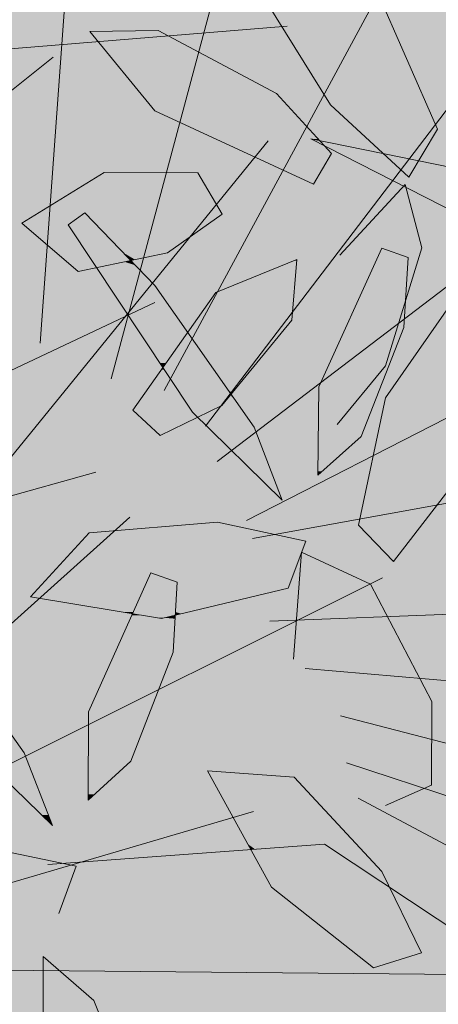
# Model space of a CAD drawing. Units: metres. Extents: x -3 to 102, y -2 to 72.
# Drawn here: x 100 to 100, y 16 to 16 of the extents above; entities that cross this region are included whole.
import ezdxf

# ---------------------------------------------------------------- set-up
doc = ezdxf.new("R2010")
doc.units = ezdxf.units.M
doc.layers.add('TRA-Lot_hachures', color=101, linetype='Continuous', lineweight=0)
doc.layers.add('VOI-Haie', color=84, linetype='LHAIEDISC', lineweight=13)
doc.linetypes.add('LHAIEDISC', pattern='A,2,-1.04,[131,ltypeshp.shx,S=1.04,R=0,X=-1.04,Y=0],-2.08,[131,ltypeshp.shx,S=1.04,R=180,X=1.04,Y=0],-1.04', length=6.16)

# ---------------------------------------------------------------- blocks, each defined once
blk = doc.blocks.new('*E31')
at = {"layer": 'VOI-Haie', "color": 76}
for p, q in [((4.5573, 4.4474), (4.6288, 5.4425)), ((4.7204, 4.385), (5.2583, 5.3795)), ((4.6505, 4.4006), (4.8069, 4.9836)), ((4.1203, 4.8026), (4.8828, 4.8645)), ((4.7748, 4.3383), (5.172, 4.8587)), ((4.7903, 4.2916), (5.514, 4.8427)), ((3.7254, 4.1486), (4.5742, 4.8237)), ((4.1431, 3.8373), (4.8574, 4.7138)), ((3.8505, 4.0956), (4.7083, 4.501)), ((4.829, 4.2138), (5.4047, 4.5085)), ((4.8367, 4.1904), (5.8631, 4.3758)), ((3.8938, 4.0724), (4.6307, 4.2776)), ((4.1878, 3.7812), (4.6753, 4.2183)), ((4.1942, 3.7325), (5.0083, 4.1386)), ((4.8599, 4.0816), (5.6529, 4.1117)), ((4.9064, 4.0193), (5.9011, 3.9322)), ((4.953, 3.957), (5.6757, 3.7695)), ((4.9607, 3.8948), (5.862, 3.5982)), ((4.9761, 3.8482), (5.6519, 3.4897)), ((4.2178, 3.6488), (4.8384, 3.8308)), ((4.221, 3.6244), (5.264, 3.6147))]:
    blk.add_line(p, q, dxfattribs=at)
blk = doc.blocks.new('*E32')
at = {"layer": 'VOI-Haie', "color": 60}
for points in [[(0.9118, 3.9484), (1.0153, 3.8534), (1.0531, 3.9166), (0.9712, 4.1028), (0.8252, 4.2492), (0.8057, 4.1196)], [(0.9132, 3.8842), (0.841, 3.9632), (0.685, 4.0462), (0.5951, 4.045), (0.6805, 3.9404), (0.8895, 3.844)], [(0.6973, 3.7538), (0.7693, 3.8044), (0.7371, 3.8588), (0.614, 3.8594), (0.5052, 3.7925), (0.5796, 3.7289)], [(0.5881, 3.8063), (0.6807, 3.7105), (0.8116, 3.524), (0.8483, 3.4281), (0.73, 3.5441), (0.5664, 3.7904)], [(1.0145, 3.7477), (1.0086, 3.6553), (0.9522, 3.512), (0.8954, 3.4609), (0.8968, 3.5773), (0.9797, 3.7598)], [(0.6877, 3.5132), (0.769, 3.5527), (0.8612, 3.665), (0.8678, 3.7447), (0.7611, 3.7014), (0.6515, 3.5465)], [(1.0677, 3.4415), (0.995, 3.3472), (0.9491, 3.395), (0.9846, 3.5627), (1.0847, 3.7061), (1.1276, 3.6)], [(0.763, 3.3993), (0.8794, 3.3742), (0.856, 3.3122), (0.6893, 3.2721), (0.5169, 3.3008), (0.5941, 3.3852)], [(0.2834, 3.3768), (0.3765, 3.2814), (0.5084, 3.0956), (0.5456, 2.9999), (0.4267, 3.1152), (0.2617, 3.3607)], [(0.7101, 3.3203), (0.7047, 3.2279), (0.649, 3.0843), (0.5925, 3.033), (0.5933, 3.1494), (0.6752, 3.3323)], [(0.9797, 2.9392), (1.0319, 2.8322), (0.9687, 2.8123), (0.8342, 2.9186), (0.7501, 3.0718), (0.8642, 3.0633)], [(0.6716, 2.4991), (0.6658, 2.6055), (0.6003, 2.7696), (0.5332, 2.8274), (0.5335, 2.6933), (0.6299, 2.4845)]]:
    blk.add_lwpolyline(points, close=True, dxfattribs=at)
at = {"layer": 'VOI-Haie', "color": 44}
for points in [[(1.8734, 3.4005), (0.8862, 3.9037), (1.8734, 3.7026)], [(0.5394, 2.9484), (0.9042, 2.9753), (1.4252, 2.6302), (1.8734, 2.717)]]:
    blk.add_lwpolyline(points, dxfattribs=at)
at = {"layer": 'VOI-Haie', "color": 60}
for points in [[(0.921, 3.5278), (0.9843, 3.6049), (1.0322, 3.7602), (1.0102, 3.8434), (0.9242, 3.7508)], [(0.9845, 3.0263), (1.0452, 3.0531), (1.0453, 3.1632), (0.9648, 3.3175), (0.8736, 3.3598), (0.8633, 3.219)], [(0.3874, 2.8431), (0.2148, 2.8709), (0.2916, 2.9556), (0.4604, 2.9706), (0.5769, 2.9462), (0.5539, 2.884)]]:
    blk.add_lwpolyline(points, dxfattribs=at)
at = {"layer": 'VOI-Haie', "color": 85, "linetype": 'Continuous', "true_color": 0x58ba48}
for points in [[(0.8161, 4.1028), (1.0391, 3.9484), (0.9118, 3.9484)], [(0.8161, 4.1028), (0.9712, 4.1028), (1.0391, 3.9484)], [(0.685, 4.0462), (0.6872, 4.045), (0.5951, 4.045)], [(0.5951, 4.045), (0.841, 3.9632), (0.6619, 3.9632)], [(0.5951, 4.045), (0.6872, 4.045), (0.841, 3.9632)], [(0.6619, 3.9632), (0.8618, 3.9404), (0.6805, 3.9404)], [(0.6619, 3.9632), (0.841, 3.9632), (0.8618, 3.9404)], [(0.6805, 3.9404), (0.8954, 3.9037), (0.7602, 3.9037)], [(0.6805, 3.9404), (0.8618, 3.9404), (0.8954, 3.9037)], [(0.9118, 3.9484), (1.0531, 3.9166), (0.9464, 3.9166)], [(0.9118, 3.9484), (1.0391, 3.9484), (1.0531, 3.9166)], [(0.9464, 3.9166), (1.0338, 3.8842), (0.9817, 3.8842)], [(0.9464, 3.9166), (1.0531, 3.9166), (1.0338, 3.8842)], [(0.7602, 3.9037), (0.8907, 3.9014), (0.7652, 3.9014)], [(0.7602, 3.9037), (0.8862, 3.9037), (0.8907, 3.9014)], [(0.7652, 3.9014), (0.9034, 3.8949), (0.7792, 3.8949)], [(0.7652, 3.9014), (0.8907, 3.9014), (0.9034, 3.8949)], [(0.8862, 3.9037), (0.8954, 3.9037), (0.8975, 3.9014)], [(0.7792, 3.8949), (0.9132, 3.8842), (0.8024, 3.8842)], [(0.7792, 3.8949), (0.9034, 3.8949), (0.9132, 3.8842)], [(0.8024, 3.8842), (0.8948, 3.8529), (0.8702, 3.8529)], [(0.8024, 3.8842), (0.9132, 3.8842), (0.8948, 3.8529)], [(0.9817, 3.8842), (1.0281, 3.8748), (1.0281, 3.8748)], [(0.9817, 3.8842), (1.0338, 3.8842), (1.0281, 3.8748)], [(1.0281, 3.8748), (1.0281, 3.8748), (1.0281, 3.8748)], [(0.6131, 3.8588), (0.7681, 3.8063), (0.5277, 3.8063)], [(0.614, 3.8594), (0.7371, 3.8588), (0.6131, 3.8588)], [(0.6131, 3.8588), (0.7371, 3.8588), (0.7681, 3.8063)], [(0.8702, 3.8529), (0.8948, 3.8529), (0.8895, 3.844)], [(0.5277, 3.8063), (0.5692, 3.7925), (0.5052, 3.7925)], [(0.5277, 3.8063), (0.5881, 3.8063), (0.5692, 3.7925)], [(0.5878, 3.8061), (0.6029, 3.7911), (0.5673, 3.7911)], [(0.5881, 3.8063), (0.5884, 3.8061), (0.5878, 3.8061)], [(0.5878, 3.8061), (0.5884, 3.8061), (0.6029, 3.7911)], [(0.5881, 3.8063), (0.7693, 3.8044), (0.59, 3.8044)], [(0.5881, 3.8063), (0.7681, 3.8063), (0.7693, 3.8044)], [(0.59, 3.8044), (0.7503, 3.7911), (0.6029, 3.7911)], [(0.59, 3.8044), (0.7693, 3.8044), (0.7503, 3.7911)], [(0.5052, 3.7925), (0.5664, 3.7904), (0.5076, 3.7904)], [(0.5052, 3.7925), (0.5692, 3.7925), (0.5664, 3.7904)], [(0.5076, 3.7904), (0.5975, 3.7435), (0.5625, 3.7435)], [(0.5076, 3.7904), (0.5664, 3.7904), (0.5975, 3.7435)], [(0.5673, 3.7911), (0.6035, 3.7904), (0.5664, 3.7904)], [(0.5664, 3.7904), (0.613, 3.7806), (0.5729, 3.7806)], [(0.5664, 3.7904), (0.6035, 3.7904), (0.613, 3.7806)], [(0.5673, 3.7911), (0.6029, 3.7911), (0.6035, 3.7904)], [(0.6029, 3.7911), (0.7493, 3.7904), (0.6035, 3.7904)], [(0.6029, 3.7911), (0.7503, 3.7911), (0.7493, 3.7904)], [(0.6035, 3.7904), (0.7354, 3.7806), (0.613, 3.7806)], [(0.6035, 3.7904), (0.7493, 3.7904), (0.7354, 3.7806)], [(0.5729, 3.7806), (0.6331, 3.7598), (0.5867, 3.7598)], [(0.5729, 3.7806), (0.613, 3.7806), (0.6331, 3.7598)], [(0.613, 3.7806), (0.7059, 3.7598), (0.6331, 3.7598)], [(0.613, 3.7806), (0.7354, 3.7806), (0.7059, 3.7598)], [(0.5867, 3.7598), (0.6389, 3.7538), (0.5907, 3.7538)], [(0.5867, 3.7598), (0.6331, 3.7598), (0.6389, 3.7538)], [(0.6331, 3.7598), (0.6973, 3.7538), (0.6389, 3.7538)], [(0.6331, 3.7598), (0.7059, 3.7598), (0.6973, 3.7538)], [(0.9797, 3.7598), (0.997, 3.7538), (0.977, 3.7538)], [(0.5907, 3.7538), (0.6488, 3.7435), (0.5975, 3.7435)], [(0.5907, 3.7538), (0.6389, 3.7538), (0.6488, 3.7435)], [(0.6389, 3.7538), (0.6545, 3.7447), (0.6477, 3.7447)], [(0.6389, 3.7538), (0.6973, 3.7538), (0.6545, 3.7447)], [(0.9742, 3.7477), (1.0086, 3.6553), (0.9322, 3.6553)], [(0.977, 3.7538), (1.0145, 3.7477), (0.9742, 3.7477)], [(0.9742, 3.7477), (1.0145, 3.7477), (1.0086, 3.6553)], [(0.977, 3.7538), (0.997, 3.7538), (1.0145, 3.7477)], [(0.5625, 3.7435), (0.5986, 3.7418), (0.5645, 3.7418)], [(0.5625, 3.7435), (0.5975, 3.7435), (0.5986, 3.7418)], [(0.5645, 3.7418), (0.6016, 3.7374), (0.5696, 3.7374)], [(0.5645, 3.7418), (0.5986, 3.7418), (0.6016, 3.7374)], [(0.5696, 3.7374), (0.6038, 3.734), (0.5736, 3.734)], [(0.5696, 3.7374), (0.6016, 3.7374), (0.6038, 3.734)], [(0.5736, 3.734), (0.5995, 3.7331), (0.5747, 3.7331)], [(0.5736, 3.734), (0.6038, 3.734), (0.5995, 3.7331)], [(0.5747, 3.7331), (0.5995, 3.7331), (0.5796, 3.7289)], [(0.5975, 3.7435), (0.6407, 3.7418), (0.5986, 3.7418)], [(0.5975, 3.7435), (0.6488, 3.7435), (0.6407, 3.7418)], [(0.5986, 3.7418), (0.6199, 3.7374), (0.6016, 3.7374)], [(0.5986, 3.7418), (0.6407, 3.7418), (0.6199, 3.7374)], [(0.6016, 3.7374), (0.6199, 3.7374), (0.6038, 3.734)], [(0.6199, 3.7374), (0.658, 3.734), (0.6038, 3.734)], [(0.6038, 3.734), (0.6807, 3.7105), (0.6195, 3.7105)], [(0.6038, 3.734), (0.658, 3.734), (0.6807, 3.7105)], [(0.6407, 3.7418), (0.6547, 3.7374), (0.6199, 3.7374)], [(0.6199, 3.7374), (0.6547, 3.7374), (0.658, 3.734)], [(0.6488, 3.7435), (0.6505, 3.7418), (0.6407, 3.7418)], [(0.6407, 3.7418), (0.6505, 3.7418), (0.6547, 3.7374)], [(0.6477, 3.7447), (0.6545, 3.7447), (0.6488, 3.7435)], [(0.8648, 3.7435), (0.8642, 3.7014), (0.7611, 3.7014)], [(0.8648, 3.7435), (0.8677, 3.7435), (0.8642, 3.7014)], [(0.8678, 3.7447), (0.8677, 3.7435), (0.8648, 3.7435)], [(0.6195, 3.7105), (0.724, 3.6489), (0.6604, 3.6489)], [(0.6195, 3.7105), (0.6807, 3.7105), (0.724, 3.6489)], [(0.7611, 3.7014), (0.8612, 3.665), (0.7354, 3.665)], [(0.7611, 3.7014), (0.8642, 3.7014), (0.8612, 3.665)], [(1.0814, 3.7014), (1.1276, 3.6), (1.0107, 3.6)], [(0.7354, 3.665), (0.8479, 3.6489), (0.724, 3.6489)], [(0.7354, 3.665), (0.8612, 3.665), (0.8479, 3.6489)], [(0.9322, 3.6553), (0.9779, 3.5773), (0.8968, 3.5773)], [(0.9322, 3.6553), (1.0086, 3.6553), (0.9779, 3.5773)], [(0.6604, 3.6489), (0.6955, 3.6086), (0.6871, 3.6086)], [(0.6604, 3.6489), (0.724, 3.6489), (0.6955, 3.6086)], [(0.724, 3.6489), (0.7362, 3.6314), (0.7116, 3.6314)], [(0.724, 3.6489), (0.8336, 3.6314), (0.7362, 3.6314)], [(0.724, 3.6489), (0.8479, 3.6489), (0.8336, 3.6314)], [(0.7116, 3.6314), (0.7522, 3.6086), (0.6955, 3.6086)], [(0.7116, 3.6314), (0.7362, 3.6314), (0.7522, 3.6086)], [(0.7362, 3.6314), (0.8022, 3.5931), (0.763, 3.5931)], [(0.7362, 3.6314), (0.8336, 3.6314), (0.8022, 3.5931)], [(0.6871, 3.6086), (0.6955, 3.6086), (0.6912, 3.6025)], [(0.6955, 3.6086), (0.7565, 3.6025), (0.6912, 3.6025)], [(0.6955, 3.6086), (0.7522, 3.6086), (0.7565, 3.6025)], [(0.6894, 3.6), (0.7121, 3.571), (0.6689, 3.571)], [(0.6912, 3.6025), (0.6928, 3.6), (0.6894, 3.6)], [(0.6894, 3.6), (0.6928, 3.6), (0.7121, 3.571)], [(0.6912, 3.6025), (0.7582, 3.6), (0.6928, 3.6)], [(0.6912, 3.6025), (0.7565, 3.6025), (0.7582, 3.6)], [(0.6928, 3.6), (0.763, 3.5931), (0.6974, 3.5931)], [(0.6928, 3.6), (0.7582, 3.6), (0.763, 3.5931)], [(0.6974, 3.5931), (0.7634, 3.5927), (0.6977, 3.5927)], [(0.6974, 3.5931), (0.763, 3.5931), (0.7634, 3.5927)], [(0.6977, 3.5927), (0.7652, 3.5901), (0.6994, 3.5901)], [(0.6977, 3.5927), (0.7634, 3.5927), (0.7652, 3.5901)], [(0.763, 3.5931), (0.8018, 3.5927), (0.7634, 3.5927)], [(0.763, 3.5931), (0.8022, 3.5931), (0.8018, 3.5927)], [(0.7634, 3.5927), (0.7997, 3.5901), (0.7652, 3.5901)], [(0.7634, 3.5927), (0.8018, 3.5927), (0.7997, 3.5901)], [(1.0107, 3.6), (1.1135, 3.5627), (0.9846, 3.5627)], [(1.0107, 3.6), (1.1276, 3.6), (1.1135, 3.5627)], [(0.6994, 3.5901), (0.7654, 3.5898), (0.6996, 3.5898)], [(0.6994, 3.5901), (0.7652, 3.5901), (0.7654, 3.5898)], [(0.6996, 3.5898), (0.7786, 3.571), (0.7121, 3.571)], [(0.6996, 3.5898), (0.7654, 3.5898), (0.7786, 3.571)], [(0.7652, 3.5901), (0.7995, 3.5898), (0.7654, 3.5898)], [(0.7652, 3.5901), (0.7997, 3.5901), (0.7995, 3.5898)], [(0.7654, 3.5898), (0.784, 3.571), (0.7786, 3.571)], [(0.7654, 3.5898), (0.7995, 3.5898), (0.784, 3.571)], [(0.8968, 3.5773), (0.9522, 3.512), (0.896, 3.512)], [(0.8968, 3.5773), (0.9779, 3.5773), (0.9522, 3.512)], [(0.6664, 3.5674), (0.7243, 3.5527), (0.6559, 3.5527)], [(0.6689, 3.571), (0.7145, 3.5674), (0.6664, 3.5674)], [(0.6664, 3.5674), (0.7145, 3.5674), (0.7243, 3.5527)], [(0.6689, 3.571), (0.7121, 3.571), (0.7145, 3.5674)], [(0.7121, 3.571), (0.7811, 3.5674), (0.7145, 3.5674)], [(0.7121, 3.571), (0.7786, 3.571), (0.7811, 3.5674)], [(0.7145, 3.5674), (0.7803, 3.5665), (0.7151, 3.5665)], [(0.7145, 3.5674), (0.7811, 3.5674), (0.7803, 3.5665)], [(0.7151, 3.5665), (0.769, 3.5527), (0.7243, 3.5527)], [(0.7151, 3.5665), (0.7803, 3.5665), (0.769, 3.5527)], [(0.7803, 3.5665), (0.7914, 3.5527), (0.769, 3.5527)], [(0.7786, 3.571), (0.784, 3.571), (0.7811, 3.5674)], [(0.7811, 3.5674), (0.7817, 3.5665), (0.7803, 3.5665)], [(0.7803, 3.5665), (0.7817, 3.5665), (0.7914, 3.5527)], [(0.6559, 3.5527), (0.7284, 3.5465), (0.6515, 3.5465)], [(0.6559, 3.5527), (0.7243, 3.5527), (0.7284, 3.5465)], [(0.7243, 3.5527), (0.7562, 3.5465), (0.7284, 3.5465)], [(0.7243, 3.5527), (0.769, 3.5527), (0.7562, 3.5465)], [(0.769, 3.5527), (0.7958, 3.5465), (0.7562, 3.5465)], [(0.769, 3.5527), (0.7914, 3.5527), (0.7958, 3.5465)], [(0.9846, 3.5627), (1.0677, 3.4415), (0.9589, 3.4415)], [(0.9846, 3.5627), (1.1135, 3.5627), (1.0677, 3.4415)], [(0.6515, 3.5465), (0.73, 3.5441), (0.6542, 3.5441)], [(0.6515, 3.5465), (0.7284, 3.5465), (0.73, 3.5441)], [(0.6542, 3.5441), (0.7308, 3.5433), (0.655, 3.5433)], [(0.6542, 3.5441), (0.73, 3.5441), (0.7308, 3.5433)], [(0.655, 3.5433), (0.737, 3.5372), (0.6617, 3.5372)], [(0.655, 3.5433), (0.7308, 3.5433), (0.737, 3.5372)], [(0.7284, 3.5465), (0.7512, 3.5441), (0.73, 3.5441)], [(0.7284, 3.5465), (0.7562, 3.5465), (0.7512, 3.5441)], [(0.73, 3.5441), (0.7497, 3.5433), (0.7308, 3.5433)], [(0.73, 3.5441), (0.7512, 3.5441), (0.7497, 3.5433)], [(0.7308, 3.5433), (0.7497, 3.5433), (0.737, 3.5372)], [(0.7497, 3.5433), (0.8023, 3.5372), (0.737, 3.5372)], [(0.7512, 3.5441), (0.798, 3.5433), (0.7497, 3.5433)], [(0.7497, 3.5433), (0.798, 3.5433), (0.8023, 3.5372)], [(0.7562, 3.5465), (0.7975, 3.5441), (0.7512, 3.5441)], [(0.7512, 3.5441), (0.7975, 3.5441), (0.798, 3.5433)], [(0.7562, 3.5465), (0.7958, 3.5465), (0.7975, 3.5441)], [(0.6617, 3.5372), (0.7019, 3.5201), (0.6802, 3.5201)], [(0.6617, 3.5372), (0.737, 3.5372), (0.7019, 3.5201)], [(0.737, 3.5372), (0.8116, 3.524), (0.7505, 3.524)], [(0.737, 3.5372), (0.8023, 3.5372), (0.8116, 3.524)], [(0.6802, 3.5201), (0.7019, 3.5201), (0.6877, 3.5132)], [(0.7505, 3.524), (0.8482, 3.4283), (0.8481, 3.4283)], [(0.7505, 3.524), (0.8116, 3.524), (0.8482, 3.4283)], [(0.896, 3.512), (0.9009, 3.4659), (0.8954, 3.4659)], [(0.896, 3.512), (0.9522, 3.512), (0.9009, 3.4659)], [(0.8954, 3.4659), (0.9009, 3.4659), (0.8954, 3.4609)], [(0.9589, 3.4415), (1.0319, 3.395), (0.9491, 3.395)], [(0.9589, 3.4415), (1.0677, 3.4415), (1.0319, 3.395)], [(0.8481, 3.4283), (0.8482, 3.4283), (0.8483, 3.4281)], [(0.763, 3.3993), (0.8286, 3.3852), (0.5941, 3.3852)], [(0.5941, 3.3852), (0.8794, 3.3742), (0.5841, 3.3742)], [(0.5941, 3.3852), (0.8286, 3.3852), (0.8794, 3.3742)], [(0.9491, 3.395), (0.9963, 3.3489), (0.9934, 3.3489)], [(0.9491, 3.395), (1.0319, 3.395), (0.9963, 3.3489)], [(0.5841, 3.3742), (0.8739, 3.3598), (0.5709, 3.3598)], [(0.5841, 3.3742), (0.8794, 3.3742), (0.8739, 3.3598)], [(0.5699, 3.3587), (0.8636, 3.3323), (0.5457, 3.3323)], [(0.5707, 3.3596), (0.8735, 3.3587), (0.5699, 3.3587)], [(0.5699, 3.3587), (0.8735, 3.3587), (0.8636, 3.3323)], [(0.5709, 3.3598), (0.8736, 3.3596), (0.5707, 3.3596)], [(0.5707, 3.3596), (0.8736, 3.3596), (0.8735, 3.3587)], [(0.5709, 3.3598), (0.8736, 3.3598), (0.8736, 3.3596)], [(0.8736, 3.3598), (0.8739, 3.3598), (0.8739, 3.3596)], [(0.9934, 3.3489), (0.9963, 3.3489), (0.995, 3.3472)], [(0.5457, 3.3323), (0.6699, 3.3203), (0.5348, 3.3203)], [(0.5457, 3.3323), (0.6752, 3.3323), (0.6699, 3.3203)], [(0.6752, 3.3323), (0.7101, 3.3203), (0.6699, 3.3203)], [(0.6752, 3.3323), (0.859, 3.3203), (0.7101, 3.3203)], [(0.6752, 3.3323), (0.8636, 3.3323), (0.859, 3.3203)], [(0.5327, 3.3181), (0.6663, 3.3122), (0.5273, 3.3122)], [(0.5348, 3.3203), (0.6689, 3.3181), (0.5327, 3.3181)], [(0.5327, 3.3181), (0.6689, 3.3181), (0.6663, 3.3122)], [(0.5348, 3.3203), (0.6699, 3.3203), (0.6689, 3.3181)], [(0.6689, 3.3181), (0.7097, 3.3122), (0.6663, 3.3122)], [(0.6699, 3.3203), (0.71, 3.3181), (0.6689, 3.3181)], [(0.6689, 3.3181), (0.71, 3.3181), (0.7097, 3.3122)], [(0.6699, 3.3203), (0.7101, 3.3203), (0.71, 3.3181)], [(0.71, 3.3181), (0.856, 3.3122), (0.7097, 3.3122)], [(0.7101, 3.3203), (0.8582, 3.3181), (0.71, 3.3181)], [(0.71, 3.3181), (0.8582, 3.3181), (0.856, 3.3122)], [(0.7101, 3.3203), (0.859, 3.3203), (0.8582, 3.3181)], [(0.5273, 3.3122), (0.6627, 3.3042), (0.52, 3.3042)], [(0.5273, 3.3122), (0.6663, 3.3122), (0.6627, 3.3042)], [(0.6663, 3.3122), (0.7092, 3.3042), (0.6627, 3.3042)], [(0.6663, 3.3122), (0.7097, 3.3122), (0.7092, 3.3042)], [(0.7097, 3.3122), (0.8227, 3.3042), (0.7092, 3.3042)], [(0.7097, 3.3122), (0.856, 3.3122), (0.8227, 3.3042)], [(0.52, 3.3042), (0.6612, 3.3008), (0.5169, 3.3008)], [(0.5169, 3.3008), (0.6587, 3.2953), (0.5497, 3.2953)], [(0.5169, 3.3008), (0.6612, 3.3008), (0.6587, 3.2953)], [(0.52, 3.3042), (0.6627, 3.3042), (0.6612, 3.3008)], [(0.5497, 3.2953), (0.6522, 3.2808), (0.6374, 3.2808)], [(0.5497, 3.2953), (0.6587, 3.2953), (0.6522, 3.2808)], [(0.6587, 3.2953), (0.7084, 3.2914), (0.6569, 3.2914)], [(0.6612, 3.3008), (0.7087, 3.2953), (0.6587, 3.2953)], [(0.6587, 3.2953), (0.7087, 3.2953), (0.7084, 3.2914)], [(0.6627, 3.3042), (0.709, 3.3008), (0.6612, 3.3008)], [(0.6612, 3.3008), (0.709, 3.3008), (0.7087, 3.2953)], [(0.6627, 3.3042), (0.7092, 3.3042), (0.709, 3.3008)], [(0.709, 3.3008), (0.7692, 3.2914), (0.7084, 3.2914)], [(0.7092, 3.3042), (0.8085, 3.3008), (0.709, 3.3008)], [(0.709, 3.3008), (0.8085, 3.3008), (0.7692, 3.2914)], [(0.7092, 3.3042), (0.8227, 3.3042), (0.8085, 3.3008)], [(0.6374, 3.2808), (0.6522, 3.2808), (0.6512, 3.2785)], [(0.6522, 3.2808), (0.7077, 3.2785), (0.6512, 3.2785)], [(0.6567, 3.2908), (0.7078, 3.2808), (0.6522, 3.2808)], [(0.6522, 3.2808), (0.7078, 3.2808), (0.7077, 3.2785)], [(0.6569, 3.2914), (0.7084, 3.2908), (0.6567, 3.2908)], [(0.6567, 3.2908), (0.7084, 3.2908), (0.7078, 3.2808)], [(0.6569, 3.2914), (0.7084, 3.2914), (0.7084, 3.2908)], [(0.7078, 3.2808), (0.7157, 3.2785), (0.7077, 3.2785)], [(0.7084, 3.2908), (0.7252, 3.2808), (0.7078, 3.2808)], [(0.7078, 3.2808), (0.7252, 3.2808), (0.7157, 3.2785)], [(0.7084, 3.2914), (0.7669, 3.2908), (0.7084, 3.2908)], [(0.7084, 3.2914), (0.7692, 3.2914), (0.7669, 3.2908)], [(0.7084, 3.2908), (0.7669, 3.2908), (0.7252, 3.2808)], [(0.6483, 3.2721), (0.7047, 3.2279), (0.6285, 3.2279)], [(0.6488, 3.2732), (0.6893, 3.2721), (0.6483, 3.2721)], [(0.6483, 3.2721), (0.7073, 3.2721), (0.7047, 3.2279)], [(0.6503, 3.2765), (0.683, 3.2732), (0.6488, 3.2732)], [(0.6488, 3.2732), (0.683, 3.2732), (0.6893, 3.2721)], [(0.6505, 3.2771), (0.6629, 3.2765), (0.6503, 3.2765)], [(0.6503, 3.2765), (0.6629, 3.2765), (0.683, 3.2732)], [(0.6512, 3.2785), (0.6598, 3.2771), (0.6505, 3.2771)], [(0.6505, 3.2771), (0.6598, 3.2771), (0.6629, 3.2765)], [(0.6512, 3.2785), (0.7076, 3.2771), (0.6598, 3.2771)], [(0.6512, 3.2785), (0.7077, 3.2785), (0.7076, 3.2771)], [(0.6598, 3.2771), (0.7076, 3.2765), (0.6629, 3.2765)], [(0.6598, 3.2771), (0.7076, 3.2771), (0.7076, 3.2765)], [(0.6629, 3.2765), (0.6937, 3.2732), (0.683, 3.2732)], [(0.6629, 3.2765), (0.7076, 3.2765), (0.6937, 3.2732)], [(0.683, 3.2732), (0.6937, 3.2732), (0.6893, 3.2721)], [(0.6937, 3.2732), (0.7073, 3.2721), (0.6893, 3.2721)], [(0.7076, 3.2765), (0.7074, 3.2732), (0.6937, 3.2732)], [(0.6937, 3.2732), (0.7074, 3.2732), (0.7073, 3.2721)], [(0.7077, 3.2785), (0.7097, 3.2771), (0.7076, 3.2771)], [(0.7076, 3.2771), (0.7097, 3.2771), (0.7076, 3.2765)], [(0.7077, 3.2785), (0.7157, 3.2785), (0.7097, 3.2771)], [(0.6285, 3.2279), (0.6743, 3.1494), (0.5933, 3.1494)], [(0.6285, 3.2279), (0.7047, 3.2279), (0.6743, 3.1494)], [(0.5933, 3.1494), (0.649, 3.0843), (0.5928, 3.0843)], [(0.5933, 3.1494), (0.6743, 3.1494), (0.649, 3.0843)], [(0.4267, 3.1152), (0.5084, 3.0956), (0.447, 3.0956)], [(0.4267, 3.1152), (0.4944, 3.1152), (0.5084, 3.0956)], [(0.447, 3.0956), (0.5403, 3.0135), (0.5315, 3.0135)], [(0.447, 3.0956), (0.5084, 3.0956), (0.5403, 3.0135)], [(0.5928, 3.0843), (0.6013, 3.041), (0.5925, 3.041)], [(0.5928, 3.0843), (0.649, 3.0843), (0.6013, 3.041)], [(0.7501, 3.0718), (0.8138, 3.067), (0.7528, 3.067)], [(0.7528, 3.067), (0.8642, 3.0633), (0.7549, 3.0633)], [(0.7528, 3.067), (0.8138, 3.067), (0.8642, 3.0633)], [(0.7549, 3.0633), (0.9461, 2.9753), (0.8031, 2.9753)], [(0.7549, 3.0633), (0.8642, 3.0633), (0.9461, 2.9753)], [(0.5925, 3.041), (0.6013, 3.041), (0.5925, 3.033)], [(0.5315, 3.0135), (0.5403, 3.0135), (0.5456, 2.9999)], [(0.8031, 2.9753), (0.8127, 2.9685), (0.8068, 2.9685)], [(0.8031, 2.9753), (0.9042, 2.9753), (0.8127, 2.9685)], [(0.8068, 2.9685), (0.8127, 2.9685), (0.807, 2.9681)], [(0.8127, 2.9685), (0.915, 2.9681), (0.807, 2.9681)], [(0.807, 2.9681), (0.9897, 2.9187), (0.8341, 2.9187)], [(0.807, 2.9681), (0.915, 2.9681), (0.9897, 2.9187)], [(0.9042, 2.9753), (0.9144, 2.9685), (0.8127, 2.9685)], [(0.8127, 2.9685), (0.9144, 2.9685), (0.915, 2.9681)], [(0.9042, 2.9753), (0.9524, 2.9685), (0.9144, 2.9685)], [(0.9042, 2.9753), (0.9461, 2.9753), (0.9524, 2.9685)], [(0.9144, 2.9685), (0.9797, 2.9392), (0.9586, 2.9392)], [(0.9144, 2.9685), (0.9524, 2.9685), (0.9797, 2.9392)], [(0.9586, 2.9392), (0.9816, 2.9353), (0.9646, 2.9353)], [(0.9586, 2.9392), (0.9797, 2.9392), (0.9816, 2.9353)], [(0.9646, 2.9353), (0.9816, 2.9353), (0.9897, 2.9187)], [(0.8341, 2.9187), (0.9897, 2.9186), (0.8342, 2.9186)], [(0.8341, 2.9187), (0.9897, 2.9187), (0.9897, 2.9186)], [(0.8342, 2.9186), (1.0319, 2.8322), (0.9434, 2.8322)], [(0.8342, 2.9186), (0.9897, 2.9186), (1.0319, 2.8322)], [(0.5332, 2.8274), (0.5508, 2.8123), (0.5333, 2.8123)], [(0.9434, 2.8322), (1.0167, 2.8274), (0.9495, 2.8274)], [(0.9434, 2.8322), (1.0319, 2.8322), (1.0167, 2.8274)], [(0.9495, 2.8274), (1.0167, 2.8274), (0.9687, 2.8123)], [(0.5333, 2.8123), (0.6003, 2.7696), (0.5333, 2.7696)], [(0.5333, 2.8123), (0.5508, 2.8123), (0.6003, 2.7696)], [(0.5333, 2.7696), (0.6163, 2.7296), (0.5334, 2.7296)], [(0.5333, 2.7696), (0.6003, 2.7696), (0.6163, 2.7296)]]:
    blk.add_solid(points, dxfattribs=at)

msp = doc.modelspace()

# ---------------------------------------------------------------- linework, layer by layer
at = {"layer": 'TRA-Lot_hachures', "color": 101, "linetype": 'Continuous', "lineweight": 0}
for points in [[(100.62279, 16.03744), (100.62279, 14.71315), (84.63947, 34.11503), (83.78473, 14.71315)], [(100.62279, 34.11503), (100.62279, 16.03744), (100.62279, 34.11503), (84.63947, 34.11503)]]:
    msp.add_solid(points, dxfattribs=at)

# ---------------------------------------------------------------- block references
at = {"layer": 'VOI-Haie', "color": 1, "lineweight": 30, "xscale": 0.25, "yscale": 0.25, "zscale": 0.25}
msp.add_blockref('*E31', (99.14751, 14.89262), dxfattribs=at)
at = {"layer": 'VOI-Haie', "color": 96, "linetype": 'Continuous', "xscale": 0.25, "yscale": 0.25, "zscale": 0.25}
msp.add_blockref('*E32', (100.15443, 15.09577), dxfattribs=at)

doc.saveas('drawing.dxf')
